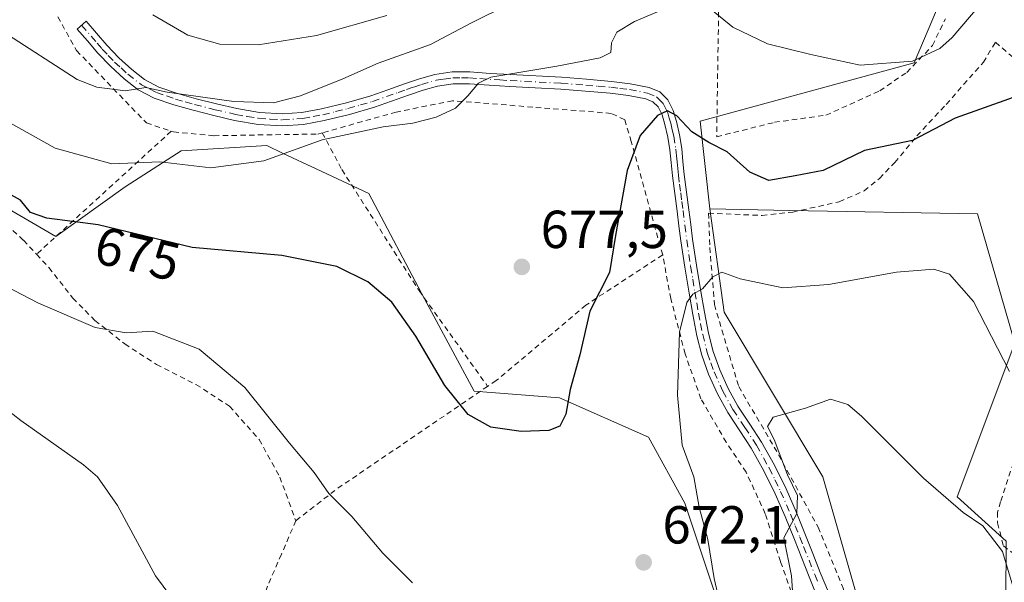
# Model space of a CAD drawing. Units: metres. Extents: x 589968 to 593404, y 4761403 to 4763770.
# Drawn here: x 591484 to 591669, y 4763138 to 4763243 of the extents above; entities that cross this region are included whole.
import ezdxf
from ezdxf.enums import TextEntityAlignment as Align

# ---------------------------------------------------------------- set-up
doc = ezdxf.new("R2010")
doc.units = ezdxf.units.M
doc.header["$MEASUREMENT"] = 0
doc.linetypes.add('DGN Style 2', pattern=[1.6480167562047852, 0.988810053722871, -0.6592067024819142])
doc.linetypes.add('DGN Style 4', pattern=[2.6384748266838614, 1.318413404963828, -0.6592067024819142, 0.001648016756204785, -0.6592067024819142])
for name, color, linetype, lineweight in [('Alambrada', 7, 'DGN Style 2', 0), ('Camino Cxs', 7, 'Continuous', 0), ('Camino eje', 30, 'DGN Style 4', 13), ('Curva de nivel maestra', 30, 'Continuous', 30), ('Curva de nivel normal', 30, 'Continuous', 0), ('Matorral CxS', 135, 'Continuous', 0), ('Pastizal CxS', 92, 'Continuous', 0), ('Prado CxS', 92, 'Continuous', 0), ('Punto de cota en terreno', 7, 'Continuous', 0), ('Rótulo de curva de nivel directora', 7, 'Continuous', 0), ('Rótulo de punto de cota en terreno', 7, 'Continuous', 0), ('Valla', 7, 'DGN Style 2', 0), ('Vegetación y arbolados urbanos CxS', 151, 'Continuous', 0)]:
    doc.layers.add(name, color=color, linetype=linetype, lineweight=lineweight)
doc.styles.add('Style-Arial', font='txt')

# ---------------------------------------------------------------- blocks, each defined once
blk = doc.blocks.new('*U11')
at = {"layer": 'Pastizal CxS', "color": 92, "linetype": 'Continuous', "lineweight": 0}
blk.add_polyline3d([(591751.2241000002, 4763014.0715, 677.8619999999937), (591734.1013000002, 4763051.9057, 674.7388000000064), (591717.8794999998, 4763058.2127, 670.4008999999933), (591711.9474999999, 4763066.7897, 670.1172999999981), (591696.0679000001, 4763092.602499999, 668.982799999998), (591687.2383000003, 4763101.452500001, 667.2648000000045), (591669.0351, 4763112.418099999, 663.6199000000051), (591669.2137000002, 4763145.592700001, 665.2992999999988), (591660.0258999999, 4763153.8497, 665.1692000000039), (591670.8388999999, 4763182.6713, 670.2801999999938), (591663.8355, 4763206.871300001, 671.7271999999939), (591628.6579, 4763207.510500001, 673.5256999999983), (591613.6782999998, 4763207.783100001, 671.8435000000027), (591611.8545000004, 4763224.1983, 675.3515999999945), (591651.9807000002, 4763235.140500001, 680.6839000000036), (591664.7484999998, 4763265.235300001, 688.8760000000038), (591676.1051000003, 4763269.8685, 688.9928999999975), (591698.9811000006, 4763279.201500001, 688.4179000000004), (591715.8869000003, 4763256.1229, 685.196100000001), (591737.9515000005, 4763259.639900001, 689.8283999999985), (591758.9369000001, 4763257.446900001, 695.9762999999948), (591776.2198999999, 4763248.842700001, 700.9131000000052)], dxfattribs=at)
blk = doc.blocks.new('*U24')
at = {"layer": 'Prado CxS', "color": 92, "linetype": 'Continuous', "lineweight": 0}
for points in [[(591472.0657000003, 4763213.750700001, 674.5420000000013), (591491.1858999999, 4763202.6489, 674.0362000000023), (591504.1382999998, 4763211.9003, 678.6258999999991), (591514.6233000001, 4763218.684699999, 681.9900000000052), (591530.6914999997, 4763219.638300001, 682.1572000000015), (591533.7811000004, 4763218.186100001, 681.363200000007), (591539.9605, 4763215.2817, 679.4251999999979), (591549.7790999999, 4763210.6665, 677.8154999999971), (591560.2647000002, 4763190.9299, 675.5835999999981), (591569.5163000004, 4763173.660300001, 675.4655999999959), (591585.5522999996, 4763172.426700001, 675.2467999999935), (591602.2052999996, 4763165.0253, 671.8978999999963), (591608.9902999997, 4763152.689900001, 670.8816999999982), (591614.5405000001, 4763136.0371, 670.3055000000022)], [(591644.7620999999, 4763123.0845, 660.8555999999953), (591634.8938999996, 4763157.6239, 663.3824000000022), (591616.3913000004, 4763188.462300001, 669.3579999999929), (591613.6782999998, 4763207.783100001, 671.8435000000027), (591628.6579, 4763207.510500001, 673.5256999999983), (591663.8355, 4763206.871300001, 671.7271999999939), (591670.8388999999, 4763182.6713, 670.2801999999938), (591660.0258999999, 4763153.8497, 665.1692000000039), (591669.2137000002, 4763145.592700001, 665.2992999999988)]]:
    blk.add_polyline3d(points, dxfattribs=at)
blk = doc.blocks.new('5PATER')
at = {"layer": 'Vegetación y arbolados urbanos CxS', "linetype": 'Continuous', "lineweight": 0}
h = blk.add_hatch(color=51, dxfattribs=at)
edge = h.paths.add_edge_path()
edge.add_ellipse((0, 0), major_axis=(-0.1095731443231308, -0.1110710700762829), ratio=0.9994222409660322, start_angle=0, end_angle=360)

msp = doc.modelspace()

# ---------------------------------------------------------------- linework, layer by layer
at = {"layer": 'Alambrada', "color": 7, "linetype": 'DGN Style 2', "lineweight": 0, "extrusion": (-0.269078677747977, -0.24582891484594, 0.9312168436014611), "elevation": -1329459.906287226, "flags": 128}
msp.add_lwpolyline([(-3117634.574829527, 3398685.924774108), (-3117634.574829526, 3398649.226662782)], dxfattribs=at)
at = {"layer": 'Alambrada', "color": 7, "linetype": 'DGN Style 2', "lineweight": 0, "extrusion": (-0.5671203802883175, 0.8199147473725115, 0.07819386998163665), "elevation": 3569957.490270997, "flags": 128}
msp.add_lwpolyline([(-3196118.001722135, -279326.3242079025), (-3196083.91794024, -279329.8847095463), (-3196074.13091247, -279323.158916324)], dxfattribs=at)
at = {"layer": 'Alambrada', "color": 7, "linetype": 'DGN Style 2', "lineweight": 0}
for points in [[(591615.3901000004, 4763247.960100001, 685.4628999999986), (591614.9801000003, 4763221.3101, 682.8214000000007), (591625.8000999996, 4763224.0101, 679.4278999999951), (591635.4401000004, 4763225.340100001, 680.2063999999956), (591645.5301000001, 4763229.9001, 682.7698999999993), (591650.6001000004, 4763233.360099999, 685.0553999999975), (591655.4200999998, 4763238.380100001, 686.249299999996), (591657.8201000001, 4763243.4001, 689.729600000006)], [(591491.5301000001, 4763243.7601, 694.0945999999967), (591495.0500999996, 4763237.4301, 690.4241000000038), (591508.1401000004, 4763223.9001, 687.8312000000005), (591512.7801000001, 4763222.350099999, 688.7246000000014)], [(591613.4401000004, 4763207.0101, 676.392399999997), (591623.4801000003, 4763206.5601, 677.3209000000061), (591629.2301000003, 4763207.210100001, 680.5605000000069), (591637.9401000004, 4763209.130100001, 676.2363999999943), (591642.6201, 4763211.1801, 675.5868000000046), (591645.4600999998, 4763213.5001, 676.2725000000064), (591648.3501000004, 4763216.4901, 677.0706000000064), (591652.5100999996, 4763221.470100001, 678.3237999999983), (591657.9801000003, 4763227.370100001, 682.5218000000023), (591664.9401000004, 4763235.2601, 683.9241000000038), (591667.2100999998, 4763239.0001, 688.2016000000004), (591675.6201, 4763231.8201, 680.4970999999932)], [(591432.3201000001, 4763232.960100001, 685.2124999999943), (591453.8701, 4763223.5701, 688.4608000000007), (591463.5500999996, 4763217.7601, 687.5587999999989), (591472.8701, 4763212.0701, 688.2890000000043), (591479.4401000004, 4763207.050100001, 685.1435999999958), (591485.1201, 4763201.920100001, 677.2149000000063), (591487.5500999996, 4763199.300100001, 675.3494000000064)], [(591604.8601000002, 4763199.1801, 674.9162000000069), (591598.9700999996, 4763220.4001, 679.2829999999958), (591597.7500999998, 4763224.5001, 679.514599999995), (591595.2100999998, 4763225.6801, 680.1652999999933), (591580.5100999996, 4763226.860099999, 681.417300000001), (591565.5000999998, 4763228.0601, 691.3154999999971), (591554.9401000004, 4763225.9301, 688.7596999999951), (591541.0701000001, 4763222.040100001, 685.6876000000047)], [(591512.7801000001, 4763222.350099999, 688.7246000000014), (591513.2100999998, 4763222.220100001, 688.3945999999996), (591520.8000999996, 4763221.5001, 685.3034999999945), (591540.2801000001, 4763221.8201, 685.9655999999959), (591541.0701000001, 4763222.040100001, 685.6876000000047)], [(591541.0701000001, 4763222.040100001, 685.6876000000047), (591544.7600999996, 4763215.1501, 679.383799999996), (591559.2100999998, 4763192.4901, 675.7075999999943), (591572.0701000001, 4763174.5701, 677.7167999999947)], [(591613.7001, 4763200.5601, 672.5383000000002), (591614.5601000004, 4763189.870100001, 671.6227999999974), (591619.1001000004, 4763174.5101, 669.3332999999984), (591625.7701000003, 4763163.210100001, 668.2344000000012), (591633.9801000003, 4763148.200099999, 667.7638000000006), (591638.6801000005, 4763136.800100001, 665.2881999999954), (591642.0601000004, 4763125.2601, 663.4235999999946), (591643.6901000004, 4763117.5101, 664.0305999999982), (591644.4200999998, 4763110.0601, 661.9743000000017), (591643.7301000003, 4763100.540100001, 659.9560000000056), (591642.0500999996, 4763095.3101, 660.5822999999946), (591639.0301000001, 4763089.4101, 659.3125), (591634.6700999998, 4763083.050100001, 656.3861000000034), (591629.6700999998, 4763077.360099999, 654.9233999999997), (591623.5100999996, 4763073.4101, 654.0580999999949), (591614.4600999998, 4763067.190099999, 652.6918000000006), (591605.3701, 4763062.270099999, 653.1491999999998), (591598.8201000001, 4763058.850099999, 651.9167000000016), (591592.9200999998, 4763055.270099999, 650.5181000000011), (591588.5800999999, 4763052.220100001, 650.5096000000049), (591588.0500999996, 4763051.840100001, 650.5240000000049), (591587.8501000004, 4763050.690099999, 650.0791000000027), (591583.8000999996, 4763041.210100001, 649.2915999999968)], [(591487.5500999996, 4763199.300100001, 675.3494000000064), (591489.8701, 4763196.800100001, 675.1687999999995), (591494.3501000004, 4763191.090100001, 676.6870000000055), (591498.4901000002, 4763186.9101, 674.4130000000005), (591504.0800999999, 4763182.5101, 675.6999999999971), (591510.0301000001, 4763178.670100001, 675.0434999999999), (591517.4200999998, 4763174.9301, 672.7456999999995), (591523.7100999998, 4763170.840100001, 671.1763000000064), (591529.2600999996, 4763164.610099999, 669.4342999999935), (591533.1300999997, 4763157.5801, 676.8396999999968), (591536.1300999997, 4763149.4101, 680.8723999999929)], [(591604.8601000002, 4763199.1801, 674.9162000000069), (591590.4901000002, 4763189.800100001, 676.4823000000034), (591573.6700999998, 4763175.640100001, 677.400999999998), (591572.0701000001, 4763174.5701, 677.7167999999947)], [(591630.6001000004, 4763131.440099999, 678.648199999996), (591626.9401000004, 4763141.7601, 674.292300000001), (591624.0800999999, 4763150.720100001, 668.5409999999974), (591620.4901000002, 4763158.5101, 668.3375999999989), (591616.7801000001, 4763164.100099999, 668.803899999999), (591612.0301000001, 4763172.220100001, 671.9277000000002), (591609.0701000001, 4763180.6501, 673.0874999999943), (591606.3901000004, 4763190.9901, 674.5626000000047), (591604.8601000002, 4763199.1801, 674.9162000000069)], [(591671.6001000004, 4763163.4001, 674.7468999999984), (591668.1700999998, 4763152.970100001, 672.8371000000043), (591667.6201, 4763151.020099999, 671.2238000000071), (591667.6201, 4763148.9901, 669.6132999999973), (591668.6901000004, 4763144.6801, 667.4685000000027), (591671.9200999998, 4763142.270099999, 667.3891000000004)], [(591536.1300999997, 4763149.4101, 680.8723999999929), (591533.4301000005, 4763143.130100001, 674.6005000000005), (591530.8400999998, 4763137.1601, 671.686799999996), (591529.0500999996, 4763132.090100001, 675.0350999999937), (591528.6401000004, 4763126.840100001, 673.1664000000019), (591529.8701, 4763120.0101, 671.2163), (591533.6901000004, 4763114.130100001, 671.0651999999973), (591537.2600999996, 4763109.200099999, 668.8934000000008)]]:
    msp.add_polyline3d(points, dxfattribs=at)
at = {"layer": 'Camino Cxs', "color": 7, "linetype": 'Continuous', "lineweight": 0}
msp.add_polyline3d([(591633.8300999999, 4763135.170100001, 672.4164000000019), (591632.3000999996, 4763138.9101, 671.3708000000044), (591629.5500999996, 4763145.9001, 669.3741000000009), (591627.7801000001, 4763150.200099999, 667.8650000000052), (591625.9501, 4763154.420100001, 668.0274999999965), (591623.8201000001, 4763158.770099999, 668.2007000000012), (591621.4700999996, 4763162.9801, 667.8852999999945), (591619.3201000001, 4763166.2601, 668.244000000006), (591617.0401, 4763169.670100001, 668.9615999999951), (591615.1101000002, 4763173.1801, 670.020399999994), (591613.4700999996, 4763176.850099999, 669.630999999994), (591612.2001, 4763180.4101, 669.847099999999), (591611.2701000003, 4763184.050100001, 671.3041999999987), (591610.5000999998, 4763188.050100001, 673.0589000000036), (591609.8101000004, 4763191.9901, 672.8579000000027), (591609.0000999998, 4763196.890100001, 673.085699999996), (591608.2600999996, 4763201.800100001, 673.1456999999937), (591607.9101, 4763204.600099999, 673.6444000000047), (591607.5701000001, 4763207.360099999, 673.9535999999935), (591607.1300999997, 4763210.6501, 677.630799999999), (591606.6901000004, 4763213.9901, 680.2397000000057), (591606.4401000004, 4763216.4801, 681.4407999999967), (591606.2200999996, 4763218.8301, 681.4802999999956), (591605.8201000001, 4763221.210100001, 680.5325000000012), (591605.2901, 4763223.5801, 679.6987999999983), (591604.7600999996, 4763225.390100001, 679.1863000000012), (591604.0201000003, 4763226.880100001, 678.6350999999995), (591603.0401, 4763227.850099999, 678.610400000005), (591601.7001, 4763228.4101, 679.278999999995), (591598.4600999998, 4763229.030099999, 680.2771000000066), (591595.0201000003, 4763229.450099999, 681.0380000000005), (591590.4001000002, 4763229.870100001, 681.199099999998), (591585.7600999996, 4763230.210100001, 680.8738000000012), (591581.0000999998, 4763230.460100001, 681.2737000000052), (591576.2001, 4763230.710100001, 682.2550000000047), (591572.3800999997, 4763230.960100001, 683.5957000000053), (591568.6401000004, 4763231.200099999, 686.7440999999963), (591565.5900999998, 4763231.2401, 688.470100000006), (591562.6501000002, 4763230.800100001, 690.1092999999964), (591559.9801000003, 4763230.0101, 690.1720000000059), (591557.2301000003, 4763229.0801, 690.2603999999993), (591550.8501000004, 4763226.860099999, 687.1796000000032), (591546.1801000005, 4763225.5001, 687.6677000000054), (591541.4200999998, 4763224.340100001, 688.2005000000064), (591537.5701000001, 4763223.620100001, 689.2189999999973), (591533.6201, 4763223.340100001, 689.5442000000039), (591529.0900999998, 4763223.620100001, 687.9134000000049), (591524.6601, 4763224.380100001, 686.585500000001), (591520.7401000002, 4763225.290100001, 686.2801000000036), (591516.8800999997, 4763226.270099999, 686.3706999999995), (591513.2801000001, 4763227.290100001, 686.983699999997), (591509.6101000002, 4763228.550100001, 688.7834000000003), (591506.5900999998, 4763230.110099999, 689.5034000000014), (591503.9401000004, 4763232.1601, 689.6186000000016), (591501.3901000004, 4763234.5001, 690.7899999999936), (591499.0401, 4763236.960100001, 691.7266999999993), (591497.0800999999, 4763239.2401, 691.5014999999985), (591495.1501000002, 4763241.4801, 691.8932000000059), (591496.8400999998, 4763242.940099999, 691.3221000000049), (591500.7001, 4763238.460100001, 691.8706999999995), (591502.9501, 4763236.090100001, 691.1434000000008), (591505.3800999997, 4763233.870100001, 689.531799999997), (591507.8000999996, 4763232.0001, 688.7375999999931), (591510.4901000002, 4763230.600099999, 688.4328999999998), (591513.9401000004, 4763229.420100001, 687.5273000000016), (591517.4600999998, 4763228.4301, 686.7648000000045), (591521.2701000003, 4763227.460100001, 686.4633000000031), (591525.1001000004, 4763226.5701, 686.8717999999935), (591529.3501000004, 4763225.850099999, 688.479800000001), (591533.6101000002, 4763225.5801, 690.6947999999975), (591537.2801000001, 4763225.840100001, 691.4085999999952), (591540.9501, 4763226.520099999, 691.1420999999973), (591545.6101000002, 4763227.6501, 690.6037000000069), (591550.1700999998, 4763228.9901, 688.2468999999984), (591553.3400999998, 4763230.090100001, 687.0638999999937), (591556.5000999998, 4763231.200099999, 687.8782999999967), (591559.3101000004, 4763232.140100001, 687.838499999998), (591562.1700999998, 4763232.9901, 688.4253999999928), (591565.4401000004, 4763233.470100001, 687.5008999999991), (591568.7301000003, 4763233.440099999, 686.2914000000019), (591572.5301000001, 4763233.1801, 684.3298000000068), (591576.3300999999, 4763232.940099999, 682.4830999999976), (591585.9001000002, 4763232.440099999, 680.633799999996), (591590.5800999999, 4763232.100099999, 681.165599999993), (591595.2600999996, 4763231.6801, 681.758600000001), (591598.8000999996, 4763231.2401, 682.0074000000022), (591602.3400999998, 4763230.5601, 681.9747999999963), (591604.3101000004, 4763229.7401, 681.6383999999962), (591605.8501000004, 4763228.200099999, 680.1600000000036), (591606.8501000004, 4763226.210100001, 679.7927000000054), (591607.4501, 4763224.140100001, 680.3304999999964), (591608.0201000003, 4763221.640100001, 681.0733000000037), (591608.4401000004, 4763219.120100001, 681.7997000000032), (591608.6601, 4763216.690099999, 681.8260000000009), (591608.9001000002, 4763214.2501, 680.8291999999929), (591609.3501000004, 4763210.950099999, 678.5562000000064), (591609.7801000001, 4763207.640100001, 675.3994999999995), (591610.1201, 4763204.880100001, 674.0106999999989), (591610.4700999996, 4763202.110099999, 672.6624000000012), (591611.2001, 4763197.2401, 673.4311000000016), (591612.0100999996, 4763192.360099999, 672.2841000000044), (591612.6901000004, 4763188.450099999, 672.0516999999963), (591613.4501, 4763184.540100001, 670.5022000000026), (591614.3400999998, 4763181.0701, 669.5320000000065), (591615.5401, 4763177.6801, 669.6964000000007), (591617.1101000002, 4763174.170100001, 669.6079999999929), (591618.9501, 4763170.8301, 668.9223999999958), (591621.1801000005, 4763167.5001, 668.1502000000038), (591623.3800999997, 4763164.140100001, 667.9192000000039), (591625.8000999996, 4763159.800100001, 668.5864000000003), (591627.9801000003, 4763155.360099999, 668.406799999997), (591629.8400999998, 4763151.0701, 668.1371000000072), (591631.6201, 4763146.7301, 668.6607999999978), (591633.0000999998, 4763143.2401, 667.6098999999958), (591634.3800999997, 4763139.7401, 668.9262000000017), (591635.9001000002, 4763136.0001, 668.7819000000018)], dxfattribs=at)
msp.add_polyline3d([(591633.8300999999, 4763135.170100001, 672.4164000000019), (591632.3000999996, 4763138.9101, 671.3708000000044), (591629.5500999996, 4763145.9001, 669.3741000000009), (591627.7801000001, 4763150.200099999, 667.8650000000052), (591625.9501, 4763154.420100001, 668.0274999999965), (591623.8201000001, 4763158.770099999, 668.2007000000012), (591621.4700999996, 4763162.9801, 667.8852999999945), (591619.3201000001, 4763166.2601, 668.244000000006), (591617.0401, 4763169.670100001, 668.9615999999951), (591615.1101000002, 4763173.1801, 670.020399999994), (591613.4700999996, 4763176.850099999, 669.630999999994), (591612.2001, 4763180.4101, 669.847099999999), (591611.2701000003, 4763184.050100001, 671.3041999999987), (591610.5000999998, 4763188.050100001, 673.0589000000036), (591609.8101000004, 4763191.9901, 672.8579000000027), (591609.0000999998, 4763196.890100001, 673.085699999996), (591608.2600999996, 4763201.800100001, 673.1456999999937), (591607.9101, 4763204.600099999, 673.6444000000047), (591607.5701000001, 4763207.360099999, 673.9535999999935), (591607.1300999997, 4763210.6501, 677.630799999999), (591606.6901000004, 4763213.9901, 680.2397000000057), (591606.4401000004, 4763216.4801, 681.4407999999967), (591606.2200999996, 4763218.8301, 681.4802999999956), (591605.8201000001, 4763221.210100001, 680.5325000000012), (591605.2901, 4763223.5801, 679.6987999999983), (591604.7600999996, 4763225.390100001, 679.1863000000012), (591604.0201000003, 4763226.880100001, 678.6350999999995), (591603.0401, 4763227.850099999, 678.610400000005), (591601.7001, 4763228.4101, 679.278999999995), (591598.4600999998, 4763229.030099999, 680.2771000000066), (591595.0201000003, 4763229.450099999, 681.0380000000005), (591590.4001000002, 4763229.870100001, 681.199099999998), (591585.7600999996, 4763230.210100001, 680.8738000000012), (591581.0000999998, 4763230.460100001, 681.2737000000052), (591576.2001, 4763230.710100001, 682.2550000000047), (591572.3800999997, 4763230.960100001, 683.5957000000053), (591568.6401000004, 4763231.200099999, 686.7440999999963), (591565.5900999998, 4763231.2401, 688.470100000006), (591562.6501000002, 4763230.800100001, 690.1092999999964), (591559.9801000003, 4763230.0101, 690.1720000000059), (591557.2301000003, 4763229.0801, 690.2603999999993), (591550.8501000004, 4763226.860099999, 687.1796000000032), (591546.1801000005, 4763225.5001, 687.6677000000054), (591541.4200999998, 4763224.340100001, 688.2005000000064), (591537.5701000001, 4763223.620100001, 689.2189999999973), (591533.6201, 4763223.340100001, 689.5442000000039), (591529.0900999998, 4763223.620100001, 687.9134000000049), (591524.6601, 4763224.380100001, 686.585500000001), (591520.7401000002, 4763225.290100001, 686.2801000000036), (591516.8800999997, 4763226.270099999, 686.3706999999995), (591513.2801000001, 4763227.290100001, 686.983699999997), (591509.6101000002, 4763228.550100001, 688.7834000000003), (591506.5900999998, 4763230.110099999, 689.5034000000014), (591503.9401000004, 4763232.1601, 689.6186000000016), (591501.3901000004, 4763234.5001, 690.7899999999936), (591499.0401, 4763236.960100001, 691.7266999999993), (591497.0800999999, 4763239.2401, 691.5014999999985), (591495.1501000002, 4763241.4801, 691.8932000000059), (591496.8400999998, 4763242.940099999, 691.3221000000049), (591500.7001, 4763238.460100001, 691.8706999999995), (591502.9501, 4763236.090100001, 691.1434000000008), (591505.3800999997, 4763233.870100001, 689.531799999997), (591507.8000999996, 4763232.0001, 688.7375999999931), (591510.4901000002, 4763230.600099999, 688.4328999999998), (591513.9401000004, 4763229.420100001, 687.5273000000016), (591517.4600999998, 4763228.4301, 686.7648000000045), (591521.2701000003, 4763227.460100001, 686.4633000000031), (591525.1001000004, 4763226.5701, 686.8717999999935), (591529.3501000004, 4763225.850099999, 688.479800000001), (591533.6101000002, 4763225.5801, 690.6947999999975), (591537.2801000001, 4763225.840100001, 691.4085999999952), (591540.9501, 4763226.520099999, 691.1420999999973), (591545.6101000002, 4763227.6501, 690.6037000000069), (591550.1700999998, 4763228.9901, 688.2468999999984), (591553.3400999998, 4763230.090100001, 687.0638999999937), (591556.5000999998, 4763231.200099999, 687.8782999999967), (591559.3101000004, 4763232.140100001, 687.838499999998), (591562.1700999998, 4763232.9901, 688.4253999999928), (591565.4401000004, 4763233.470100001, 687.5008999999991), (591568.7301000003, 4763233.440099999, 686.2914000000019), (591572.5301000001, 4763233.1801, 684.3298000000068), (591576.3300999999, 4763232.940099999, 682.4830999999976), (591585.9001000002, 4763232.440099999, 680.633799999996), (591590.5800999999, 4763232.100099999, 681.165599999993), (591595.2600999996, 4763231.6801, 681.758600000001), (591598.8000999996, 4763231.2401, 682.0074000000022), (591602.3400999998, 4763230.5601, 681.9747999999963), (591604.3101000004, 4763229.7401, 681.6383999999962), (591605.8501000004, 4763228.200099999, 680.1600000000036), (591606.8501000004, 4763226.210100001, 679.7927000000054), (591607.4501, 4763224.140100001, 680.3304999999964), (591608.0201000003, 4763221.640100001, 681.0733000000037), (591608.4401000004, 4763219.120100001, 681.7997000000032), (591608.6601, 4763216.690099999, 681.8260000000009), (591608.9001000002, 4763214.2501, 680.8291999999929), (591609.3501000004, 4763210.950099999, 678.5562000000064), (591609.7801000001, 4763207.640100001, 675.3994999999995), (591610.1201, 4763204.880100001, 674.0106999999989), (591610.4700999996, 4763202.110099999, 672.6624000000012), (591611.2001, 4763197.2401, 673.4311000000016), (591612.0100999996, 4763192.360099999, 672.2841000000044), (591612.6901000004, 4763188.450099999, 672.0516999999963), (591613.4501, 4763184.540100001, 670.5022000000026), (591614.3400999998, 4763181.0701, 669.5320000000065), (591615.5401, 4763177.6801, 669.6964000000007), (591617.1101000002, 4763174.170100001, 669.6079999999929), (591618.9501, 4763170.8301, 668.9223999999958), (591621.1801000005, 4763167.5001, 668.1502000000038), (591623.3800999997, 4763164.140100001, 667.9192000000039), (591625.8000999996, 4763159.800100001, 668.5864000000003), (591627.9801000003, 4763155.360099999, 668.406799999997), (591629.8400999998, 4763151.0701, 668.1371000000072), (591631.6201, 4763146.7301, 668.6607999999978), (591633.0000999998, 4763143.2401, 667.6098999999958), (591634.3800999997, 4763139.7401, 668.9262000000017), (591635.9001000002, 4763136.0001, 668.7819000000018)], dxfattribs=at)
at = {"layer": 'Camino eje', "color": 30, "linetype": 'DGN Style 4', "lineweight": 13}
msp.add_polyline3d([(591495.9951, 4763242.210100001, 691.7473000000027), (591498.8901000004, 4763238.850099999, 691.7473999999929), (591499.8701, 4763237.710100001, 691.8824000000022), (591500.9951, 4763236.5251, 691.5396999999939), (591502.1700999998, 4763235.295100001, 691.0442999999941), (591503.3850999996, 4763234.1851, 690.2970000000059), (591504.6601, 4763233.015100001, 689.5204999999987), (591507.1951000001, 4763231.0551, 689.1211000000039), (591508.7050999999, 4763230.2751, 688.9447999999975), (591510.0500999996, 4763229.575099999, 688.554999999993), (591511.8850999996, 4763228.9451, 687.7321999999986), (591513.6101000002, 4763228.3551, 687.1616000000067), (591515.4101, 4763227.845100001, 686.709400000007), (591517.1700999998, 4763227.350099999, 686.2443000000058), (591521.0050999997, 4763226.3751, 686.3638999999966), (591524.8800999997, 4763225.475099999, 686.7304000000004), (591527.0050999997, 4763225.1151, 687.0592999999935), (591529.2200999996, 4763224.735099999, 688.1879000000044), (591531.3501000004, 4763224.600099999, 689.4755000000005), (591533.6151000002, 4763224.460100001, 690.1202000000048), (591537.4250999996, 4763224.7301, 690.3472000000038), (591539.3501000004, 4763225.090100001, 689.9784999999974), (591541.1851000004, 4763225.4301, 689.6910999999964), (591543.5651000004, 4763226.0101, 689.5237999999954), (591545.8951000003, 4763226.575099999, 689.2170000000042), (591548.2301000003, 4763227.255100001, 688.9456999999966), (591550.5100999996, 4763227.925100001, 687.8816999999982), (591555.2851, 4763229.585100001, 688.4532000000036), (591556.8651000002, 4763230.140100001, 688.9869999999937), (591558.2401000002, 4763230.6051, 689.0611000000063), (591559.6451000003, 4763231.075099999, 689.0176999999967), (591562.4101, 4763231.895099999, 689.1607999999978), (591563.8800999997, 4763232.1151, 688.4156999999977), (591565.5151000004, 4763232.3551, 687.5176000000065), (591567.1601, 4763232.340100001, 686.8420999999944), (591568.6851000004, 4763232.3201, 685.994200000001), (591570.5850999998, 4763232.190099999, 684.8680000000022), (591574.3551000003, 4763231.950099999, 682.9089999999997), (591576.2651000004, 4763231.825099999, 682.1839999999938), (591585.8300999999, 4763231.325099999, 680.7531000000017), (591590.4901000002, 4763230.985099999, 681.1803000000073), (591592.8000999996, 4763230.7751, 681.4907999999997), (591595.1401000004, 4763230.565099999, 681.3824000000022), (591596.8601000002, 4763230.3551, 681.1986999999936), (591598.6300999997, 4763230.1351, 681.1153000000049), (591602.0201000003, 4763229.485099999, 680.5774999999994), (591603.6750999996, 4763228.795100001, 680.1178999999975), (591604.4451000001, 4763228.0251, 679.3825999999972), (591604.9351000004, 4763227.540100001, 678.9146999999939), (591605.4351000004, 4763226.545100001, 679.2194000000018), (591605.8051000005, 4763225.800100001, 679.4845000000059), (591606.1051000003, 4763224.765100001, 679.7682000000059), (591606.3701, 4763223.860099999, 680.0111000000034), (591606.6551000001, 4763222.610099999, 680.3116000000009), (591606.9200999998, 4763221.425100001, 680.7678000000016), (591607.3300999999, 4763218.975099999, 681.6578000000009), (591607.4401000004, 4763217.7601, 682.0593999999984), (591607.5500999996, 4763216.585100001, 681.755999999994), (591607.6700999998, 4763215.3651, 681.2350000000006), (591607.7950999998, 4763214.120100001, 680.7079999999987), (591608.0151000004, 4763212.450099999, 679.9763999999996), (591608.2401000002, 4763210.800100001, 678.1187000000064), (591608.4600999998, 4763209.155099999, 676.3383999999933), (591608.6750999996, 4763207.5001, 674.616399999999), (591609.0151000004, 4763204.7401, 673.8015000000014), (591609.3651000002, 4763201.9551, 672.9189000000042), (591610.1001000004, 4763197.065099999, 673.2428000000073), (591610.5050999997, 4763194.6151, 672.939400000003), (591610.9101, 4763192.175100001, 672.5593999999984), (591611.2500999998, 4763190.220100001, 672.5794000000024), (591611.5950999996, 4763188.2501, 672.5215999999928), (591611.9751000004, 4763186.295100001, 671.8022000000057), (591612.3601000002, 4763184.295100001, 670.6113999999943), (591613.2701000003, 4763180.7401, 669.5418000000063), (591613.9051000001, 4763178.960100001, 669.5372999999963), (591614.5050999997, 4763177.265100001, 669.6294999999955), (591616.1101000002, 4763173.675100001, 669.7741999999998), (591617.9951, 4763170.2501, 668.8525999999983), (591620.2500999998, 4763166.880100001, 668.1769999999962), (591622.4250999996, 4763163.5601, 667.7507000000041), (591624.8101000004, 4763159.2851, 668.4061999999976), (591625.9001000002, 4763157.065099999, 668.804999999993), (591626.9650999998, 4763154.890100001, 668.2532999999967), (591628.8101000004, 4763150.6351, 667.9799000000058), (591629.7001, 4763148.465100001, 668.4394999999931), (591630.5850999998, 4763146.315099999, 668.908500000005), (591631.2751000002, 4763144.5701, 668.8701000000001), (591633.3400999998, 4763139.325099999, 670.0516000000061), (591634.1051000003, 4763137.4551, 670.6392999999953)], dxfattribs=at)
at = {"layer": 'Curva de nivel maestra', "color": 30, "linetype": 'Continuous', "lineweight": 30, "elevation": 675, "flags": 128}
msp.add_lwpolyline([(591670.5300000003, 4763228.640100001), (591659.6600000003, 4763224.7601), (591651.6600000003, 4763220.620100001), (591642.6600000003, 4763218.7401), (591634.9199999999, 4763215.0101), (591629.6699999999, 4763214.020099999), (591624.7800000003, 4763213.100099999), (591621.1900000004, 4763214.6801), (591616.9600000001, 4763218.5001), (591613.5, 4763220.210100001), (591610.3399999999, 4763222.2401), (591607.5199999996, 4763225.2401), (591605.7800000003, 4763226.1801), (591603.9000000004, 4763225.3101), (591600.6600000003, 4763221.540100001), (591598.1799999997, 4763214.9901), (591596.04, 4763202.790100001), (591594.8799999999, 4763195.860099999), (591591.2400000002, 4763188.6601), (591589.3099999996, 4763180.5001), (591587.5499999998, 4763174.0101), (591586.7300000004, 4763169.360099999), (591585.5800000001, 4763167.100099999), (591583.54, 4763166.280099999), (591578.3399999999, 4763166.120100001), (591572.6900000004, 4763166.940099999), (591568.3899999997, 4763169.3101), (591564.0199999996, 4763174.720100001), (591558.6399999997, 4763183.970100001), (591554.0999999996, 4763190.3101), (591549.5999999996, 4763194.140100001), (591543.79, 4763197.0001), (591533.5199999996, 4763199.0601), (591516.7199999997, 4763200.600099999), (591499.0800000001, 4763204.800100001), (591489.4800000004, 4763206.0701), (591486.3899999997, 4763207.110099999), (591484.5700000003, 4763209.440099999), (591480.6600000003, 4763211.530099999)], dxfattribs=at)
at = {"layer": 'Curva de nivel normal', "color": 30, "linetype": 'Continuous', "lineweight": 0, "flags": 128}
for points, elevation in [([(591583.2699999996, 4763249.779999999), (591568.9400000004, 4763242.560000001), (591561.3399999999, 4763238.600000001), (591551.5700000003, 4763235.07), (591544.9400000004, 4763232.15), (591536.9800000004, 4763228.939999999), (591531.9400000004, 4763227.65), (591524.5, 4763227.91), (591512.0099999999, 4763229.65), (591508.0199999996, 4763230.539999999), (591504.1399999997, 4763229.92), (591498.8499999996, 4763230.609999999), (591495.1699999999, 4763232.050000001), (591481.2199999997, 4763241)], 685), ([(591665.9900000002, 4763248.029999999), (591659.0899999999, 4763239.880000001), (591656.8099999996, 4763237.859999999), (591651.6799999997, 4763235.430000001), (591641.8399999999, 4763234.710000001), (591632.5999999996, 4763236.730000001), (591624.5099999999, 4763238.720000001), (591618.0099999999, 4763241.800000001), (591613.9500000002, 4763245.16)], 680), ([(591605.0899999999, 4763245.220000001), (591599.5800000001, 4763242.869999999), (591596.25, 4763240.869999999), (591595.2999999998, 4763238.869999999), (591595.1200000001, 4763237.100000001), (591593.1600000003, 4763236.07), (591585, 4763234.52), (591572.6699999999, 4763232.460000001), (591570.3600000005, 4763231.350000001), (591568.3399999999, 4763228.980000001), (591566.0300000003, 4763226.689999999), (591562.4400000004, 4763224.99), (591558.0300000003, 4763223.880000001), (591552.5099999999, 4763223.180000001), (591541.04, 4763220.76), (591530.1299999999, 4763216.800000001), (591520.2000000002, 4763215.51), (591510.6699999999, 4763216.58), (591501.6699999999, 4763216.25), (591491.0099999999, 4763219.189999999), (591482.6900000004, 4763223.880000001)], 680), ([(591553.2000000002, 4763244.02), (591539.9900000002, 4763240.24), (591529.0800000001, 4763238.51), (591521.8600000005, 4763238.619999999), (591515.8700000001, 4763240.310000001), (591509.3099999996, 4763244.15)], 690), ([(591669.8399999999, 4763177.33), (591663.0700000003, 4763190.480000001), (591658.6299999999, 4763195.58), (591655.6600000003, 4763196.52), (591648.6600000003, 4763195.960000001), (591635.9400000004, 4763193.619999999), (591627.4000000004, 4763193.039999999), (591619.3600000005, 4763194.730000001), (591615.9199999999, 4763195.939999999), (591614.2400000002, 4763195.09), (591612.3300000001, 4763192.83), (591610.5300000003, 4763191.83), (591609.3600000005, 4763190.289999999), (591608.0099999999, 4763184.699999999), (591607.6399999997, 4763172.890000001), (591608.5, 4763163.550000001), (591610.7000000002, 4763157.619999999), (591611.7199999997, 4763151.939999999), (591613.3399999999, 4763145.92), (591614.5300000003, 4763138.600000001), (591617.04, 4763127.59)], 669.9999999999999), ([(591557.9800000004, 4763137.800000001), (591552.4199999999, 4763143.350000001), (591546.6399999997, 4763150.180000001), (591542.2800000003, 4763154.49), (591539.5499999998, 4763158.42), (591534.9400000004, 4763163.92), (591526.5899999999, 4763174.380000001), (591518.0099999999, 4763181.529999999), (591509.3399999999, 4763184.92), (591504.3099999996, 4763184.600000001), (591498.5199999996, 4763185.619999999), (591487.9199999999, 4763190.119999999), (591481.79, 4763193.32)], 669.9999999999999), ([(591515.3799999999, 4763131.58), (591509.8499999996, 4763139.060000001), (591502.7400000002, 4763152.279999999), (591498.9600000001, 4763157.609999999), (591496.3300000001, 4763159.869999999), (591484.6200000001, 4763168.16), (591478.8200000003, 4763172.680000001)], 665), ([(591671.8200000003, 4763132.59), (591668.5199999996, 4763143.640000001), (591664.8600000005, 4763148.449999999), (591661.1299999999, 4763150.939999999), (591653.7300000004, 4763157.359999999), (591642.1200000001, 4763169), (591639.5300000003, 4763171.15), (591636.3300000001, 4763172.199999999), (591631.6399999997, 4763170.470000001), (591625.5899999999, 4763168.779999999), (591624.4800000004, 4763167.039999999), (591625.7199999997, 4763164.609999999), (591628.25, 4763158.02), (591630.0999999996, 4763154.109999999), (591630, 4763150.77), (591627.5800000001, 4763146.210000001), (591629.0199999996, 4763139.100000001), (591629.4500000002, 4763132.460000001)], 665)]:
    msp.add_lwpolyline(points, dxfattribs=dict(at, elevation=elevation))
at = {"layer": 'Matorral CxS', "color": 135, "linetype": 'Continuous', "lineweight": 0}
for points in [[(591819.2083000002, 4763277.6251, 711.8273999999948), (591816.2182999998, 4763273.985300001, 710.6285000000062), (591805.3103, 4763260.705499999, 708.0424000000058), (591799.2556999996, 4763254.660700001, 706.7277999999933), (591776.2198999999, 4763248.842700001, 700.9131000000052), (591758.9369000001, 4763257.446900001, 695.9762999999948), (591737.9515000005, 4763259.639900001, 689.8283999999985), (591715.8869000003, 4763256.1229, 685.196100000001), (591698.9811000006, 4763279.201500001, 688.4179000000004), (591676.1051000003, 4763269.8685, 688.9928999999975), (591664.7484999998, 4763265.235300001, 688.8760000000038), (591651.9807000002, 4763235.140500001, 680.6839000000036), (591611.8545000004, 4763224.1983, 675.3515999999945), (591613.6782999998, 4763207.783100001, 671.8435000000027)], [(591664.7484999998, 4763265.235300001, 688.8760000000038), (591651.9807000002, 4763235.140500001, 680.6839000000036), (591611.8545000004, 4763224.1983, 675.3515999999945), (591613.6782999998, 4763207.783100001, 671.8435000000027), (591616.3913000004, 4763188.462300001, 669.3579999999929), (591634.8938999996, 4763157.6239, 663.3824000000022), (591644.7620999999, 4763123.0845, 660.8555999999953)], [(591614.5405000001, 4763136.0371, 670.3055000000022), (591608.9902999997, 4763152.689900001, 670.8816999999982), (591602.2052999996, 4763165.0253, 671.8978999999963), (591585.5522999996, 4763172.426700001, 675.2467999999935), (591569.5163000004, 4763173.660300001, 675.4655999999959), (591560.2647000002, 4763190.9299, 675.5835999999981), (591549.7790999999, 4763210.6665, 677.8154999999971), (591539.9605, 4763215.2817, 679.4251999999979), (591533.7811000004, 4763218.186100001, 681.363200000007), (591530.6914999997, 4763219.638300001, 682.1572000000015), (591514.6233000001, 4763218.684699999, 681.9900000000052), (591504.1382999998, 4763211.9003, 678.6258999999991), (591491.1858999999, 4763202.6489, 674.0362000000023), (591472.0657000003, 4763213.750700001, 674.5420000000013)], [(591472.0657000003, 4763213.750700001, 674.5420000000013), (591491.1858999999, 4763202.6489, 674.0362000000023), (591504.1382999998, 4763211.9003, 678.6258999999991), (591514.6233000001, 4763218.684699999, 681.9900000000052), (591530.6914999997, 4763219.638300001, 682.1572000000015), (591533.7811000004, 4763218.186100001, 681.363200000007), (591539.9605, 4763215.2817, 679.4251999999979), (591549.7790999999, 4763210.6665, 677.8154999999971), (591560.2647000002, 4763190.9299, 675.5835999999981), (591569.5163000004, 4763173.660300001, 675.4655999999959), (591585.5522999996, 4763172.426700001, 675.2467999999935), (591602.2052999996, 4763165.0253, 671.8978999999963), (591608.9902999997, 4763152.689900001, 670.8816999999982), (591614.5405000001, 4763136.0371, 670.3055000000022)], [(591644.7620999999, 4763123.0845, 660.8555999999953), (591634.8938999996, 4763157.6239, 663.3824000000022), (591616.3913000004, 4763188.462300001, 669.3579999999929), (591613.6782999998, 4763207.783100001, 671.8435000000027)]]:
    msp.add_polyline3d(points, dxfattribs=at)
at = {"layer": 'Pastizal CxS', "color": 92, "linetype": 'Continuous', "lineweight": 0}
for points in [[(591819.2083000002, 4763277.6251, 711.8273999999948), (591816.2182999998, 4763273.985300001, 710.6285000000062), (591805.3103, 4763260.705499999, 708.0424000000058), (591799.2556999996, 4763254.660700001, 706.7277999999933), (591776.2198999999, 4763248.842700001, 700.9131000000052), (591758.9369000001, 4763257.446900001, 695.9762999999948), (591737.9515000005, 4763259.639900001, 689.8283999999985), (591715.8869000003, 4763256.1229, 685.196100000001), (591698.9811000006, 4763279.201500001, 688.4179000000004), (591676.1051000003, 4763269.8685, 688.9928999999975), (591664.7484999998, 4763265.235300001, 688.8760000000038), (591651.9807000002, 4763235.140500001, 680.6839000000036), (591611.8545000004, 4763224.1983, 675.3515999999945), (591613.6782999998, 4763207.783100001, 671.8435000000027)], [(591613.6782999998, 4763207.783100001, 671.8435000000027), (591628.6579, 4763207.510500001, 673.5256999999983), (591663.8355, 4763206.871300001, 671.7271999999939), (591670.8388999999, 4763182.6713, 670.2801999999938), (591660.0258999999, 4763153.8497, 665.1692000000039), (591669.2137000002, 4763145.592700001, 665.2992999999988), (591669.0351, 4763112.418099999, 663.6199000000051), (591687.2383000003, 4763101.452500001, 667.2648000000045), (591696.0679000001, 4763092.602499999, 668.982799999998), (591711.9474999999, 4763066.7897, 670.1172999999981), (591717.8794999998, 4763058.2127, 670.4008999999933), (591734.1013000002, 4763051.9057, 674.7388000000064), (591751.2241000002, 4763014.0715, 677.8619999999937), (591773.5225000001, 4762990.3333, 686.0954000000056), (591790.9083000004, 4762963.212900001, 690.8276000000042), (591788.6168999998, 4762948.3137, 690.1879999999946), (591775.4360999997, 4762930.5503, 690.6006999999954), (591786.8970999997, 4762924.247300001, 691.3555999999953), (591822.4249, 4762928.8311, 692.0430999999953), (591828.3529000003, 4762926.163899999, 692.073000000004), (591833.8850999996, 4762923.674900001, 691.8810999999987), (591859.6706999998, 4762890.4387, 689.1244000000006), (591862.6206999999, 4762844.980900001, 687.9502000000066), (591865.3365000002, 4762811.909700001, 687.7483999999968)]]:
    msp.add_polyline3d(points, dxfattribs=at)
at = {"layer": 'Prado CxS', "color": 92, "linetype": 'Continuous', "lineweight": 0}
for points in [[(591472.0657000003, 4763213.750700001, 674.5420000000013), (591491.1858999999, 4763202.6489, 674.0362000000023), (591504.1382999998, 4763211.9003, 678.6258999999991), (591514.6233000001, 4763218.684699999, 681.9900000000052), (591530.6914999997, 4763219.638300001, 682.1572000000015), (591533.7811000004, 4763218.186100001, 681.363200000007), (591539.9605, 4763215.2817, 679.4251999999979), (591549.7790999999, 4763210.6665, 677.8154999999971), (591560.2647000002, 4763190.9299, 675.5835999999981), (591569.5163000004, 4763173.660300001, 675.4655999999959), (591585.5522999996, 4763172.426700001, 675.2467999999935), (591602.2052999996, 4763165.0253, 671.8978999999963), (591608.9902999997, 4763152.689900001, 670.8816999999982), (591614.5405000001, 4763136.0371, 670.3055000000022)], [(591613.6782999998, 4763207.783100001, 671.8435000000027), (591628.6579, 4763207.510500001, 673.5256999999983), (591663.8355, 4763206.871300001, 671.7271999999939), (591670.8388999999, 4763182.6713, 670.2801999999938), (591660.0258999999, 4763153.8497, 665.1692000000039), (591669.2137000002, 4763145.592700001, 665.2992999999988), (591669.0351, 4763112.418099999, 663.6199000000051), (591687.2383000003, 4763101.452500001, 667.2648000000045), (591696.0679000001, 4763092.602499999, 668.982799999998), (591711.9474999999, 4763066.7897, 670.1172999999981), (591717.8794999998, 4763058.2127, 670.4008999999933), (591734.1013000002, 4763051.9057, 674.7388000000064), (591751.2241000002, 4763014.0715, 677.8619999999937), (591773.5225000001, 4762990.3333, 686.0954000000056), (591790.9083000004, 4762963.212900001, 690.8276000000042), (591788.6168999998, 4762948.3137, 690.1879999999946), (591775.4360999997, 4762930.5503, 690.6006999999954), (591786.8970999997, 4762924.247300001, 691.3555999999953), (591822.4249, 4762928.8311, 692.0430999999953), (591828.3529000003, 4762926.163899999, 692.073000000004), (591833.8850999996, 4762923.674900001, 691.8810999999987), (591859.6706999998, 4762890.4387, 689.1244000000006), (591862.6206999999, 4762844.980900001, 687.9502000000066), (591865.3365000002, 4762811.909700001, 687.7483999999968)], [(591644.7620999999, 4763123.0845, 660.8555999999953), (591634.8938999996, 4763157.6239, 663.3824000000022), (591616.3913000004, 4763188.462300001, 669.3579999999929), (591613.6782999998, 4763207.783100001, 671.8435000000027)]]:
    msp.add_polyline3d(points, dxfattribs=at)
at = {"layer": 'Valla', "color": 7, "linetype": 'DGN Style 2', "lineweight": 0, "extrusion": (0.02064747236710616, -0.5122161419178007, 0.8586083541660268), "elevation": -2426995.439547437, "flags": 128}
msp.add_lwpolyline([(782982.8066342581, 4066297.948012479), (782982.8066342581, 4066290.42975558)], dxfattribs=at)

# ---------------------------------------------------------------- block references
at = {"layer": 'Pastizal CxS', "color": 92, "linetype": 'Continuous', "lineweight": 0}
msp.add_blockref('*U11', (0, 0), dxfattribs=at)
at = {"layer": 'Prado CxS', "color": 92, "linetype": 'Continuous', "lineweight": 0}
msp.add_blockref('*U24', (0, 0), dxfattribs=at)
at = {"layer": 'Punto de cota en terreno', "color": 7, "linetype": 'Continuous', "lineweight": 0, "xscale": 10, "yscale": 10, "zscale": 10}
for p in [(591578.4699999997, 4763196.939999999, 677.5), (591601.29, 4763141.609999999, 672.1000000000058)]:
    msp.add_blockref('5PATER', p, dxfattribs=at)

# ---------------------------------------------------------------- texts
at = {"layer": 'Rótulo de curva de nivel directora', "color": 7, "linetype": 'Continuous', "lineweight": 0, "style": 'Style-Arial'}
msp.add_text('675', height=7.000000000000002, rotation=346.6075212647477, dxfattribs=at).set_placement((591506.4604134496, 4763199.414253943), align=Align.MIDDLE_CENTER)
at = {"layer": 'Rótulo de punto de cota en terreno', "color": 7, "linetype": 'Continuous', "lineweight": 0, "style": 'Style-Arial'}
for s, p in [('677,5', (591581.9978, 4763200.467800001)), ('672,1', (591604.8178000003, 4763145.137800001))]:
    msp.add_text(s, height=7.000000000000002, dxfattribs=at).set_placement(p)

doc.saveas('drawing.dxf')
